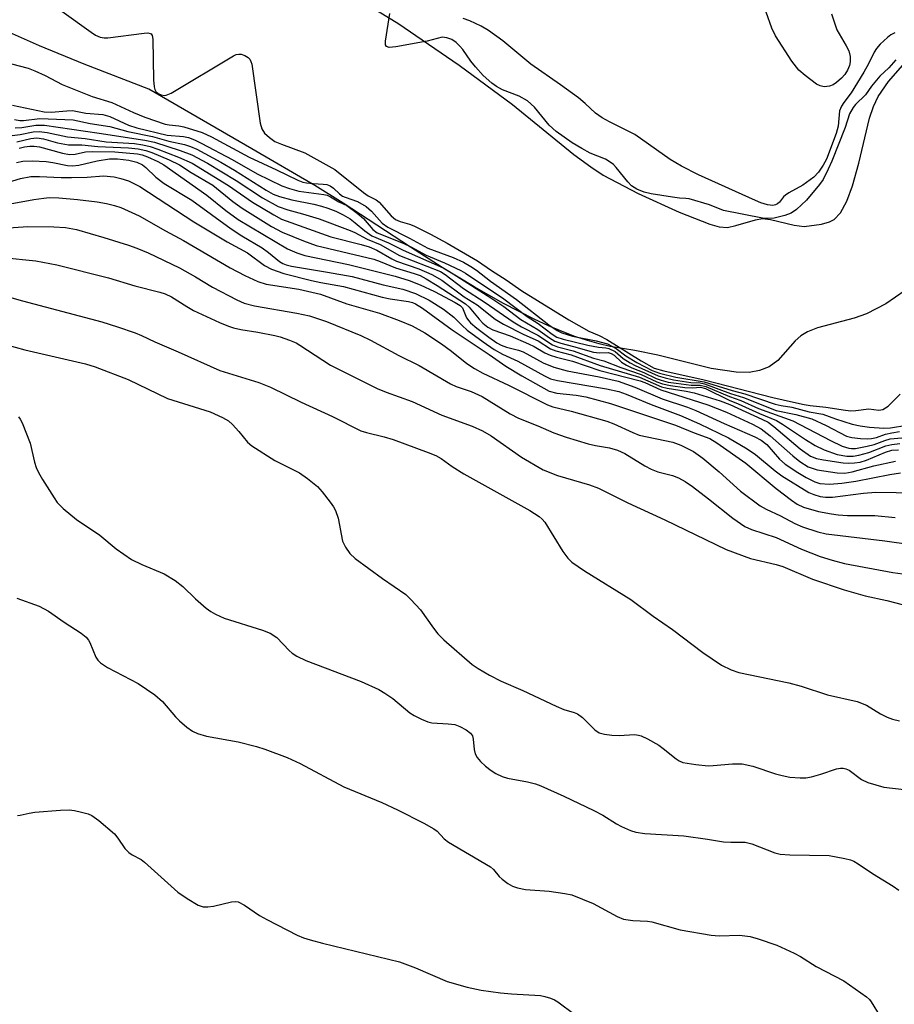
# Model space of a CAD drawing. Units: inches. Extents: x 1219772 to 1225772, y 585454 to 589454.
# Drawn here: x 1221603 to 1221781, y 586837 to 587038 of the extents above; entities that cross this region are included whole.
import ezdxf

# ---------------------------------------------------------------- set-up
doc = ezdxf.new("R2010")
doc.units = ezdxf.units.IN
doc.header["$MEASUREMENT"] = 0
for name, color, linetype in [('HYDRO-Stream Poly Centerlines', 142, 'Continuous'), ('HYDRO-Water Body', 4, 'Continuous'), ('Undefined', 1, 'Continuous')]:
    doc.layers.add(name, color=color, linetype=linetype)

msp = doc.modelspace()

# ---------------------------------------------------------------- linework, layer by layer
at = {"layer": 'HYDRO-Stream Poly Centerlines'}
for points in [[(1221666.95, 587045.54), (1221679.96, 587037.59), (1221692.45, 587028.98), (1221703.38, 587020.94), (1221715.93, 587010.74), (1221719.37, 587008.18), (1221721.92, 587006.51), (1221729.02, 587002.74), (1221737.45, 586998.95), (1221743.68, 586996.45), (1221745.6, 586995.95), (1221747.28, 586995.82), (1221749.02, 586996.17), (1221753.02, 586997.37), (1221754.43, 586997.61), (1221756.07, 586997.46), (1221760.93, 586996.25), (1221762.94, 586996), (1221766.54, 586996.46), (1221768.14, 586996.94), (1221769.1, 586997.41), (1221770.39, 586998.79), (1221771.66, 587001.16), (1221772.84, 587004.33), (1221774.14, 587008.92), (1221776.34, 587018.12), (1221777.14, 587020.55), (1221778.08, 587022.55), (1221780.21, 587025.64), (1221783.12, 587028.97)], [(1221783.58, 586982.94), (1221779.67, 586980.22), (1221775.71, 586978.12), (1221773.18, 586977.27), (1221765.7, 586975.28), (1221763.65, 586974.49), (1221762.27, 586973.68), (1221761.14, 586972.62), (1221757.58, 586968.62), (1221755.84, 586967.34), (1221753.87, 586966.55), (1221751.7, 586966.18), (1221749.05, 586966.2), (1221743.98, 586966.99), (1221733.08, 586969.67), (1221728.34, 586970.67), (1221723.33, 586971.5), (1221721.1, 586971.99), (1221718.7, 586972.66), (1221716.14, 586973.51), (1221713.52, 586974.51), (1221710.74, 586975.68), (1221707.8, 586977.03), (1221701.5, 586980.27), (1221695.55, 586983.65), (1221688.98, 586987.64), (1221682.55, 586991.74), (1221668.74, 587000.74), (1221662.95, 587004.36), (1221650.14, 587011.85), (1221629.06, 587024.05), (1221615.88, 587029.16), (1221606.71, 587032.9), (1221599.37, 587036.2)]]:
    msp.add_lwpolyline(points, dxfattribs=at)
at = {"layer": 'HYDRO-Water Body'}
for points in [[(1221666.95, 587045.54, 0), (1221679.96, 587037.59, 0), (1221692.45, 587028.98, 0), (1221703.38, 587020.94, 0), (1221715.93, 587010.74, 0), (1221719.37, 587008.18, 0), (1221721.92, 587006.51, 0), (1221729.02, 587002.74, 0), (1221737.45, 586998.95, 0), (1221743.68, 586996.45, 0), (1221745.6, 586995.95, 0), (1221747.28, 586995.82, 0), (1221749.02, 586996.17, 0), (1221753.02, 586997.37, 0), (1221754.43, 586997.61, 0), (1221756.07, 586997.46, 0), (1221760.93, 586996.25, 0), (1221762.94, 586996, 0), (1221766.54, 586996.46, 0), (1221768.14, 586996.94, 0), (1221769.1, 586997.41, 0), (1221770.39, 586998.79, 0), (1221771.66, 587001.16, 0), (1221772.84, 587004.33, 0), (1221774.14, 587008.92, 0), (1221776.34, 587018.12, 0), (1221777.14, 587020.55, 0), (1221778.08, 587022.55, 0), (1221780.21, 587025.64, 0), (1221783.12, 587028.97, 0)], [(1221783.58, 586982.94, 0), (1221779.67, 586980.22, 0), (1221775.71, 586978.12, 0), (1221773.18, 586977.27, 0), (1221765.7, 586975.28, 0), (1221763.65, 586974.49, 0), (1221762.27, 586973.68, 0), (1221761.14, 586972.62, 0), (1221757.58, 586968.62, 0), (1221755.84, 586967.34, 0), (1221753.87, 586966.55, 0), (1221751.7, 586966.18, 0), (1221749.05, 586966.2, 0), (1221743.98, 586966.99, 0), (1221733.08, 586969.67, 0), (1221728.34, 586970.67, 0), (1221723.33, 586971.5, 0), (1221721.1, 586971.99, 0), (1221718.7, 586972.66, 0), (1221716.14, 586973.51, 0), (1221713.52, 586974.51, 0), (1221710.74, 586975.68, 0), (1221707.8, 586977.03, 0), (1221701.5, 586980.27, 0), (1221695.55, 586983.65, 0), (1221688.98, 586987.64, 0), (1221682.55, 586991.74, 0), (1221668.74, 587000.74, 0), (1221662.95, 587004.36, 0), (1221650.14, 587011.85, 0), (1221629.06, 587024.05, 0), (1221615.88, 587029.16, 0), (1221606.71, 587032.9, 0), (1221599.37, 587036.2, 0)]]:
    msp.add_polyline3d(points, dxfattribs=at)
at = {"layer": 'Undefined'}
for points, elevation in [([(1221611.32, 587040.01), (1221617.26, 587035.69), (1221618.2, 587035.1), (1221619.15, 587034.68), (1221619.91, 587034.55), (1221620.72, 587034.57), (1221628.08, 587035.54), (1221628.89, 587035.57), (1221629.33, 587035.48), (1221629.51, 587035.38), (1221629.72, 587035.03), (1221629.86, 587034.28), (1221630.03, 587026), (1221630.14, 587024.56), (1221630.27, 587024.03), (1221630.51, 587023.61), (1221631, 587023.18), (1221631.6, 587022.89), (1221632.18, 587022.78), (1221632.61, 587022.82), (1221633.65, 587023.26), (1221646.39, 587030.9), (1221646.91, 587031.13), (1221647.44, 587031.24), (1221647.93, 587031.2), (1221648.67, 587030.95), (1221649.33, 587030.56), (1221649.69, 587030.21), (1221649.93, 587029.73), (1221650.09, 587029.19), (1221651.84, 587017.09), (1221652.13, 587015.97), (1221652.72, 587015.09), (1221653.71, 587014.16), (1221654.84, 587013.38), (1221656.14, 587012.81), (1221660.92, 587011.05), (1221667.07, 587007.62), (1221672.93, 587002.95), (1221673.91, 587002.29), (1221675.51, 587001.43), (1221676.16, 587000.97), (1221678.58, 586998.17), (1221679.48, 586997.44), (1221680.41, 586997.04), (1221682.31, 586996.5), (1221683.23, 586996.16), (1221686.61, 586994.46), (1221690.05, 586992.6), (1221696.2, 586988.99), (1221699.09, 586987.02), (1221702.08, 586985.11), (1221705.25, 586982.85), (1221714.89, 586976.94), (1221718.97, 586974.58), (1221721.11, 586973.69), (1221722.66, 586972.92), (1221729.63, 586968.56), (1221732.3, 586967.07), (1221734.27, 586966.46), (1221742.52, 586964.62), (1221756.56, 586961.03), (1221760.82, 586960.12), (1221762.95, 586959.58), (1221764.16, 586959.38), (1221767.4, 586959.09), (1221771.42, 586958.46), (1221772.53, 586958.35), (1221773.53, 586958.38), (1221776.18, 586958.73), (1221778.21, 586958.45), (1221779.07, 586958.61), (1221780.13, 586959.26), (1221782.58, 586961.72)], 348), ([(1221781.7, 587030.06), (1221780.24, 587028.42), (1221778.41, 587026.71), (1221776.74, 587024.67), (1221775.48, 587022.88), (1221773.44, 587020.92), (1221772.95, 587020.34), (1221772.26, 587019.02), (1221771.35, 587016.21), (1221768.61, 587009.33), (1221767.89, 587007.7), (1221766.83, 587005.61), (1221766.12, 587004.59), (1221763.46, 587001.39), (1221761.37, 586999.45), (1221760.29, 586998.72), (1221759.01, 586998.24), (1221756.84, 586997.73), (1221755.73, 586997.62), (1221754.48, 586997.72), (1221746.48, 586999.3), (1221743.62, 587000.4), (1221739.48, 587001.62), (1221738.8, 587001.74), (1221737.51, 587001.79), (1221736.07, 587001.96), (1221731.71, 587002.7), (1221730.3, 587003.03), (1221728.78, 587003.63), (1221727.67, 587004.34), (1221726.96, 587005.1), (1221724.58, 587008.08), (1221724.01, 587008.66), (1221723.34, 587009.18), (1221722.37, 587009.75), (1221719.27, 587011.01), (1221717.52, 587011.93), (1221715.58, 587013.11), (1221712.29, 587015.44), (1221710.84, 587016.73), (1221707.85, 587020.42), (1221706.47, 587021.67), (1221704.75, 587022.63), (1221701.35, 587023.94), (1221700.12, 587024.64), (1221699.17, 587025.3), (1221697.39, 587026.87), (1221695.78, 587028.62), (1221694.85, 587029.77), (1221693.19, 587032.21), (1221692.64, 587032.89), (1221691.86, 587033.61), (1221690.98, 587034.2), (1221689.96, 587034.59), (1221689, 587034.67), (1221685.93, 587033.89), (1221679.53, 587032.75), (1221678.17, 587032.6), (1221677.6, 587032.76), (1221677.45, 587033.11), (1221677.44, 587033.87), (1221678.3, 587039.53)], 348), ([(1221781.47, 587035.61), (1221780.69, 587035.19), (1221779.99, 587034.66), (1221778.5, 587033.24), (1221777.74, 587032.36), (1221777.28, 587031.61), (1221776.12, 587029.27), (1221775.13, 587027.56), (1221772.55, 587023.34), (1221771.04, 587021.33), (1221770.58, 587020.6), (1221770.21, 587019.62), (1221769.93, 587016.52), (1221769.5, 587015.04), (1221767.54, 587009.77), (1221766.87, 587008.56), (1221765.89, 587007.13), (1221764.95, 587006.07), (1221762.69, 587004.43), (1221759.83, 587002.88), (1221759.12, 587002.41), (1221758.76, 587002.08), (1221757.93, 587000.99), (1221757.53, 587000.62), (1221757.09, 587000.42), (1221756.57, 587000.32), (1221755.5, 587000.43), (1221754.12, 587000.85), (1221753.05, 587001.28), (1221741.41, 587006.59), (1221737.9, 587008.32), (1221735.58, 587009.71), (1221728.39, 587014.79), (1221723.22, 587017.36), (1221721.72, 587018.19), (1221720.35, 587019.19), (1221718.2, 587021.17), (1221716.89, 587022.27), (1221713.17, 587024.97), (1221707.09, 587029.17), (1221701.38, 587033.93), (1221698.5, 587036.03), (1221697, 587036.92), (1221694.68, 587038.07), (1221693.27, 587038.53)], 350), ([(1221768.54, 587039.45), (1221769.66, 587036.2), (1221771.55, 587032.95), (1221772.06, 587031.91), (1221772.36, 587030.78), (1221772.38, 587029.69), (1221772.25, 587028.89), (1221771.85, 587027.96), (1221771.29, 587027.1), (1221770.57, 587026.3), (1221769.54, 587025.4), (1221768.9, 587024.98), (1221768.15, 587024.71), (1221767.02, 587024.57), (1221766.22, 587024.72), (1221765.49, 587025.11), (1221763.17, 587026.84), (1221761.86, 587027.97), (1221760.48, 587029.8), (1221757.12, 587034.94), (1221756.37, 587036.51), (1221755.18, 587039.81)], 352), ([(1221599.45, 587029.68), (1221604.42, 587028.38), (1221605.78, 587027.85), (1221607.91, 587026.88), (1221611.34, 587025.04), (1221617.52, 587022.54), (1221621.51, 587021.35), (1221625.9, 587019.3), (1221628.26, 587018.33), (1221632.42, 587016.93), (1221633.23, 587016.75), (1221635.19, 587016.56), (1221636.25, 587016.37), (1221639.99, 587015.21), (1221641.86, 587014.33), (1221649.56, 587010.16), (1221655.17, 587007.57), (1221659.54, 587005.44), (1221660.53, 587005.09), (1221661.3, 587004.92), (1221662.67, 587004.76), (1221664.67, 587004.68), (1221665.42, 587004.55), (1221666.12, 587004.3), (1221666.79, 587003.83), (1221668.02, 587002.68), (1221668.67, 587002.18), (1221669.15, 587001.96), (1221671.71, 587001.13), (1221673.48, 587000.08), (1221674.59, 586999.16), (1221676.75, 586996.68), (1221677.89, 586995.85), (1221682.35, 586993.61), (1221686.06, 586991.54), (1221691.24, 586989.65), (1221693.38, 586988.69), (1221694.84, 586987.84), (1221696, 586987.04), (1221698.85, 586984.79), (1221704.18, 586981.07), (1221710.79, 586975.92), (1221712.49, 586974.75), (1221713.43, 586974.26), (1221715.62, 586973.56), (1221720.46, 586972.64), (1221722.75, 586972.02), (1221724.53, 586971.06), (1221726.56, 586969.54), (1221728.75, 586968.22), (1221731.93, 586966.59), (1221733.41, 586966.02), (1221736.72, 586965.23), (1221742.51, 586964.25), (1221748.23, 586962.48), (1221750.83, 586961.78), (1221757.06, 586959.65), (1221758.27, 586959.39), (1221760.42, 586959.1), (1221763.99, 586958.08), (1221766.78, 586957.61), (1221769.37, 586956.67), (1221772.76, 586955.57), (1221774.39, 586955.23), (1221776.31, 586955), (1221779.27, 586954.75), (1221780.61, 586954.82), (1221783.92, 586955.41)], 350), ([(1221601.18, 587020.78), (1221607.69, 587019.42), (1221609.14, 587019.37), (1221612.33, 587019.67), (1221613.48, 587019.69), (1221616.17, 587019.18), (1221619.69, 587018.86), (1221621.12, 587018.46), (1221624.93, 587016.73), (1221626.61, 587016.16), (1221632.83, 587014.7), (1221636.16, 587014.42), (1221637.2, 587014.17), (1221638.41, 587013.7), (1221639.92, 587012.97), (1221646.07, 587009.72), (1221651.19, 587006.77), (1221656.25, 587004.32), (1221657.84, 587003.74), (1221659.72, 587003.24), (1221664.81, 587002.53), (1221665.5, 587002.37), (1221666.16, 587002.08), (1221667.9, 587001.07), (1221669.49, 587000.26), (1221671.62, 586998.75), (1221672.93, 586997.6), (1221674.82, 586995.39), (1221675.71, 586994.73), (1221681.02, 586992.6), (1221682.6, 586991.84), (1221685.74, 586990.13), (1221689.49, 586988.55), (1221692.79, 586987.01), (1221693.75, 586986.48), (1221701.63, 586981.24), (1221706.39, 586977.63), (1221708.63, 586976.19), (1221711.45, 586974), (1221712.45, 586973.38), (1221713.7, 586972.95), (1221718.77, 586971.77), (1221720.97, 586971.32), (1221722.42, 586971.2), (1221723.07, 586971.05), (1221724.33, 586970.42), (1221725.98, 586969), (1221727.4, 586968.11), (1221728.43, 586967.57), (1221733.14, 586965.44), (1221734.55, 586965.03), (1221736.3, 586964.65), (1221739.78, 586964.14), (1221741.7, 586964.02), (1221742.6, 586963.83), (1221747.94, 586961.87), (1221750.59, 586961.04), (1221757.25, 586958.39), (1221761.24, 586957.56), (1221764.5, 586956.66), (1221767.46, 586955.35), (1221771.65, 586953.17), (1221772.74, 586952.88), (1221774.46, 586952.67), (1221775.89, 586952.59), (1221776.71, 586952.64), (1221777.74, 586952.86), (1221779.57, 586953.53), (1221780.87, 586953.85), (1221782.46, 586954.07)], 352), ([(1221601.6, 587017.84), (1221602.69, 587017.67), (1221603.49, 587017.68), (1221606.82, 587018.04), (1221613.61, 587017.79), (1221617.09, 587017.07), (1221621.07, 587016.44), (1221624.78, 587015.43), (1221629.8, 587014.39), (1221633.18, 587013.47), (1221636.37, 587012.79), (1221637.61, 587012.35), (1221638.86, 587011.78), (1221643.8, 587009.18), (1221646.58, 587007.54), (1221653.07, 587003.44), (1221654.48, 587002.63), (1221655.74, 587002.14), (1221658.31, 587001.43), (1221662.78, 587000.56), (1221664.34, 587000.18), (1221665.66, 586999.76), (1221667.27, 586999.11), (1221668.79, 586998.39), (1221670.17, 586997.58), (1221671.23, 586996.78), (1221673.18, 586995.09), (1221674.64, 586994.1), (1221678.06, 586992.67), (1221681.02, 586991.18), (1221689.19, 586987.54), (1221691.22, 586986.33), (1221698.97, 586981.4), (1221701.58, 586979.62), (1221705.07, 586977), (1221708.57, 586974.95), (1221710.92, 586973.23), (1221712, 586972.57), (1221713.25, 586972.13), (1221715.86, 586971.48), (1221719.95, 586970.3), (1221721.15, 586970.14), (1221722.94, 586970.23), (1221723.55, 586970.06), (1221724.14, 586969.7), (1221725.67, 586968.25), (1221726.68, 586967.62), (1221727.76, 586967.1), (1221730.22, 586966.12), (1221732.73, 586964.94), (1221733.75, 586964.57), (1221735.18, 586964.21), (1221736.78, 586963.94), (1221739.87, 586963.57), (1221741.74, 586963.59), (1221742.85, 586963.31), (1221747.73, 586961.22), (1221750.01, 586960.41), (1221753.64, 586958.82), (1221760.67, 586956.29), (1221768.36, 586952.27), (1221770.75, 586951.12), (1221772.07, 586950.66), (1221772.62, 586950.6), (1221773.48, 586950.64), (1221775.82, 586951.09), (1221777.26, 586951.46), (1221779.47, 586952.28), (1221780.57, 586952.56), (1221782.91, 586952.83)], 354), ([(1221601.78, 587016.17), (1221603.12, 587016.25), (1221606.01, 587016.72), (1221607.77, 587016.68), (1221618.95, 587015.09), (1221628.27, 587013.66), (1221630.19, 587013.22), (1221635.47, 587011.55), (1221637.85, 587010.63), (1221641.04, 587008.94), (1221646.94, 587005.39), (1221652.28, 587001.86), (1221655.49, 587000.08), (1221657.44, 586999.38), (1221660.46, 586998.6), (1221663.87, 586997.54), (1221670.2, 586995.19), (1221671.19, 586994.74), (1221673.69, 586993.42), (1221676.34, 586992.32), (1221680.28, 586990.08), (1221688.63, 586986.79), (1221689.63, 586986.19), (1221693.38, 586983.33), (1221697.81, 586980.49), (1221703.48, 586976.51), (1221705.21, 586975.51), (1221708.52, 586973.78), (1221711.56, 586971.79), (1221712.57, 586971.41), (1221715.75, 586970.55), (1221719.9, 586969.11), (1221722.01, 586968.55), (1221725.51, 586967.19), (1221729.63, 586965.72), (1221732.85, 586964.23), (1221734.05, 586963.81), (1221735.64, 586963.47), (1221738.61, 586963.09), (1221740.15, 586962.99), (1221741.77, 586963.13), (1221742.81, 586962.86), (1221747.66, 586960.5), (1221749.48, 586959.77), (1221753.84, 586957.79), (1221757.32, 586956.36), (1221758.55, 586955.62), (1221763.21, 586952.46), (1221765.19, 586951.25), (1221767.08, 586950.32), (1221769.71, 586949.37), (1221771.67, 586949.02), (1221773, 586949.05), (1221774.16, 586949.27), (1221776.18, 586949.81), (1221779.65, 586951.13), (1221780.89, 586951.45), (1221782.53, 586951.61)], 356), ([(1221601.11, 587014.61), (1221602.75, 587014.81), (1221605.4, 587015.35), (1221606.63, 587015.44), (1221608.29, 587015.22), (1221612.44, 587014.36), (1221616.04, 587013.99), (1221620.34, 587013.31), (1221626.17, 587012.93), (1221627.85, 587012.72), (1221629.33, 587012.38), (1221630.91, 587011.83), (1221635.15, 587010.2), (1221637.9, 587008.93), (1221645.36, 587004.41), (1221650.27, 587000.97), (1221654.59, 586998.36), (1221656.14, 586997.5), (1221666.28, 586993.89), (1221672.42, 586992.35), (1221674.08, 586991.83), (1221675.67, 586991.13), (1221678.74, 586989.36), (1221679.7, 586988.88), (1221684.2, 586987.33), (1221686.91, 586986.19), (1221688.93, 586985.02), (1221693.52, 586981.63), (1221696.14, 586979.98), (1221699.81, 586977.03), (1221701.56, 586976.04), (1221705.69, 586973.93), (1221708.65, 586972.63), (1221711.12, 586971), (1221712.23, 586970.6), (1221715.36, 586969.75), (1221721.27, 586967.58), (1221729.31, 586965.17), (1221733.79, 586963.21), (1221734.98, 586962.94), (1221738.88, 586962.35), (1221740.47, 586962), (1221745.81, 586960.35), (1221747.8, 586959.63), (1221754.33, 586956.63), (1221755.62, 586955.97), (1221756.77, 586955.11), (1221762.18, 586950.54), (1221764.29, 586949.08), (1221765.5, 586948.56), (1221766.9, 586948.28), (1221770.91, 586947.7), (1221772.07, 586947.62), (1221773.25, 586947.68), (1221774.39, 586947.85), (1221775.68, 586948.22), (1221779.58, 586949.85), (1221780.88, 586950.25), (1221782.22, 586950.37)], 358), ([(1221602.07, 587013.28), (1221604.94, 587013.96), (1221606.17, 587014.11), (1221607.57, 587013.93), (1221610.42, 587013.12), (1221612.63, 587012.69), (1221615.35, 587012.66), (1221618.64, 587012.37), (1221624.88, 587012.05), (1221626.87, 587011.86), (1221628.42, 587011.55), (1221629.7, 587011.09), (1221633.22, 587009.63), (1221635.31, 587008.58), (1221637.73, 587007.04), (1221642.13, 587004.46), (1221646.24, 587001.09), (1221648.11, 586999.74), (1221654.16, 586996.03), (1221656.33, 586994.87), (1221660.68, 586993.08), (1221663.24, 586992.14), (1221675.05, 586989.33), (1221676.33, 586988.86), (1221679.44, 586987.54), (1221683.28, 586986.39), (1221684.5, 586985.95), (1221685.73, 586985.31), (1221687.98, 586983.97), (1221693.79, 586980.17), (1221694.52, 586979.51), (1221696.56, 586977.05), (1221697.34, 586976.22), (1221698.35, 586975.42), (1221699.35, 586974.85), (1221702.92, 586973.62), (1221706.64, 586972.01), (1221707.8, 586971.44), (1221710.01, 586970.15), (1221711.04, 586969.69), (1221712.39, 586969.28), (1221715.66, 586968.47), (1221721.2, 586966.58), (1221729.47, 586964.43), (1221730.39, 586964.09), (1221733.67, 586962.58), (1221743.26, 586959.52), (1221747.07, 586958.02), (1221752.42, 586955.59), (1221754.17, 586954.61), (1221756.03, 586953.2), (1221760.62, 586949.13), (1221762.09, 586947.96), (1221763.8, 586946.9), (1221764.79, 586946.5), (1221765.64, 586946.29), (1221769.7, 586945.63), (1221771.27, 586945.56), (1221772.79, 586945.85), (1221777.23, 586947.1), (1221781.62, 586948.04)], 360), ([(1221602.58, 587012), (1221603.66, 587012.26), (1221604.78, 587012.41), (1221605.63, 587012.41), (1221606.76, 587012.28), (1221611.45, 587011.01), (1221612.84, 587010.74), (1221613.99, 587010.78), (1221616.12, 587011.24), (1221617.53, 587011.31), (1221622.09, 587011.24), (1221626.74, 587010.87), (1221627.67, 587010.67), (1221628.77, 587010.25), (1221630.93, 587009.27), (1221632.12, 587008.61), (1221640.91, 587002.38), (1221644.8, 586999.27), (1221647.31, 586997.41), (1221657.37, 586991.4), (1221659.29, 586990.6), (1221660.95, 586990.08), (1221669.86, 586988.2), (1221679.39, 586985.87), (1221682.25, 586984.95), (1221684.48, 586984.06), (1221687.41, 586982.68), (1221691.66, 586980.44), (1221692.65, 586979.84), (1221693.14, 586979.35), (1221693.98, 586977.36), (1221694.42, 586976.7), (1221694.79, 586976.3), (1221696.06, 586975.23), (1221698.54, 586973.37), (1221700.14, 586972.24), (1221701.04, 586971.72), (1221702.17, 586971.3), (1221704.6, 586970.74), (1221705.57, 586970.41), (1221709.65, 586968.12), (1221711.83, 586967.26), (1221714.51, 586966.52), (1221721.09, 586965.25), (1221724.96, 586964.38), (1221728.36, 586963.17), (1221733.96, 586960.76), (1221739.13, 586959.05), (1221740.8, 586958.4), (1221746.65, 586955.71), (1221752.9, 586952.98), (1221754.21, 586952.32), (1221755.34, 586951.41), (1221757.94, 586948.46), (1221759.1, 586947.43), (1221761.67, 586945.71), (1221763.39, 586944.69), (1221765.14, 586943.8), (1221766.19, 586943.48), (1221768.14, 586943.36), (1221770.68, 586943.51), (1221773.52, 586943.96), (1221780.48, 586945.31), (1221782.64, 586945.62)], 362), ([(1221602.06, 587009.09), (1221603.31, 587009.38), (1221605.32, 587009.44), (1221608.08, 587009.27), (1221609.46, 587009.07), (1221612.45, 587008.46), (1221613.47, 587008.38), (1221614.73, 587008.51), (1221618.49, 587009.4), (1221621, 587009.85), (1221622.66, 587009.85), (1221625.01, 587009.54), (1221626.63, 587009.17), (1221627.78, 587008.6), (1221628.44, 587008.06), (1221630.53, 587006.05), (1221632.18, 587004.79), (1221637.86, 587001.37), (1221645.89, 586995.49), (1221648.04, 586994.11), (1221652.19, 586991.64), (1221653.51, 586990.69), (1221655.77, 586988.85), (1221656.43, 586988.44), (1221657.16, 586988.14), (1221658.23, 586987.88), (1221665.59, 586986.69), (1221670.58, 586985.75), (1221676.96, 586984.07), (1221680.97, 586983.2), (1221683.56, 586982.31), (1221686.34, 586980.93), (1221689.3, 586979.11), (1221691.39, 586977.49), (1221693.07, 586975.75), (1221694.1, 586974.8), (1221697.39, 586972.4), (1221699.61, 586970.88), (1221701.3, 586969.91), (1221704.46, 586968.49), (1221709.89, 586965.44), (1221711.17, 586964.89), (1221712.54, 586964.5), (1221722.57, 586962.84), (1221725.08, 586962.27), (1221726.63, 586961.71), (1221731.73, 586959.61), (1221737.7, 586957.36), (1221741.56, 586955.69), (1221747.51, 586952.78), (1221751.33, 586950.56), (1221753.02, 586949.42), (1221757.02, 586946.08), (1221758.4, 586945.03), (1221763.91, 586941.64), (1221764.94, 586941.18), (1221766.26, 586940.82), (1221767.34, 586940.64), (1221768.77, 586940.64), (1221775.06, 586941.5), (1221777.62, 586941.67), (1221785.94, 586941.55)], 364), ([(1221597.89, 587004.31), (1221602.87, 587005.79), (1221604.94, 587006.19), (1221606.71, 587006.22), (1221611.17, 587006), (1221613.24, 587005.99), (1221616.49, 587006.07), (1221619.83, 587006.33), (1221622, 587006.12), (1221623.34, 587005.8), (1221624.91, 587005.3), (1221627.26, 587004.16), (1221638.25, 586996.98), (1221645.07, 586992.85), (1221649.2, 586990.64), (1221652.73, 586988.05), (1221654.14, 586987.3), (1221656.65, 586986.41), (1221662.31, 586984.97), (1221664.21, 586984.56), (1221668.84, 586983.75), (1221676.77, 586981.52), (1221678.36, 586981.19), (1221682.13, 586980.65), (1221682.94, 586980.44), (1221683.55, 586980.19), (1221684.95, 586979.31), (1221691.06, 586974.89), (1221698.62, 586969.84), (1221702.01, 586967.42), (1221705.26, 586965.46), (1221710.85, 586962.36), (1221712.42, 586961.93), (1221716.38, 586961.5), (1221718.35, 586961.19), (1221723.39, 586959.83), (1221736.69, 586955.38), (1221740.48, 586953.79), (1221743.69, 586952.63), (1221745.13, 586951.77), (1221751.05, 586947.63), (1221757.25, 586942.46), (1221760.36, 586940.05), (1221761.53, 586939.21), (1221762.8, 586938.6), (1221765.9, 586937.76), (1221768.52, 586937.26), (1221769.92, 586937.08), (1221771.85, 586936.95), (1221777.41, 586936.89), (1221781.53, 586936.54)], 366), ([(1221596.89, 586999.93), (1221605.59, 587001.52), (1221607.6, 587001.82), (1221608.71, 587001.9), (1221610.65, 587001.89), (1221614.49, 587001.55), (1221618.5, 587001.07), (1221620.45, 587000.73), (1221622.07, 587000.32), (1221623.37, 586999.87), (1221627.1, 586998.17), (1221632.46, 586995.1), (1221636.14, 586993.11), (1221645.71, 586987.55), (1221648.68, 586985.99), (1221651.34, 586984.75), (1221653.04, 586984.23), (1221659.7, 586983.18), (1221664.16, 586982.18), (1221669.49, 586980.18), (1221676.18, 586978.26), (1221680.21, 586976.77), (1221682.84, 586975.66), (1221685.45, 586974.26), (1221688.85, 586972.01), (1221690.92, 586970.52), (1221694.04, 586968), (1221695.58, 586966.96), (1221697.29, 586966.05), (1221702.56, 586963.56), (1221710.54, 586959.51), (1221711.59, 586959.15), (1221715.33, 586958.27), (1221722.66, 586956.22), (1221724.1, 586955.68), (1221727.93, 586953.87), (1221729.28, 586953.36), (1221736.12, 586951.9), (1221737.8, 586951.33), (1221740.34, 586949.99), (1221742.29, 586948.62), (1221745.6, 586945.86), (1221749.95, 586941.87), (1221753.97, 586938.89), (1221755.17, 586938.19), (1221758.11, 586936.88), (1221761.05, 586935.27), (1221762.62, 586934.61), (1221765.75, 586933.56), (1221767.47, 586933.15), (1221779.42, 586931.75), (1221790.07, 586930.27)], 368), ([(1221597.45, 586995.51), (1221604.33, 586996.03), (1221609.68, 586995.92), (1221612.03, 586995.78), (1221614.3, 586995.36), (1221619.89, 586993.76), (1221624.94, 586992.17), (1221626.59, 586991.59), (1221628.9, 586990.62), (1221635.34, 586987.53), (1221638.61, 586985.74), (1221642.08, 586983.59), (1221647.03, 586981), (1221648.56, 586980.3), (1221650.63, 586979.75), (1221659.28, 586978.25), (1221661.87, 586977.71), (1221665.35, 586976.58), (1221672.35, 586973.74), (1221674.36, 586972.77), (1221680.12, 586969.62), (1221684.31, 586967.61), (1221690.68, 586963.82), (1221691.89, 586963.29), (1221694.9, 586962.25), (1221697.19, 586961.22), (1221702.89, 586957.72), (1221704.63, 586956.82), (1221708.57, 586955.28), (1221711.83, 586953.81), (1221714.32, 586952.94), (1221718.82, 586951.55), (1221720.34, 586951.22), (1221723.2, 586950.75), (1221724.85, 586950.3), (1221726.35, 586949.58), (1221730.39, 586947.08), (1221731.69, 586946.38), (1221733.04, 586945.86), (1221736.04, 586945.12), (1221737.28, 586944.63), (1221738.65, 586943.85), (1221740.12, 586942.83), (1221743.42, 586940.34), (1221748.36, 586936.39), (1221750.87, 586934.66), (1221752.22, 586934.07), (1221757.26, 586932.43), (1221762.44, 586930.07), (1221766.25, 586928.57), (1221768.71, 586927.8), (1221771.2, 586927.13), (1221781.08, 586925.26), (1221784.17, 586924.87)], 370), ([(1221599.22, 586989.68), (1221606, 586988.98), (1221610.27, 586988.13), (1221620.82, 586985.47), (1221626.22, 586983.89), (1221631.28, 586982.59), (1221632.38, 586982.24), (1221633.69, 586981.64), (1221636.81, 586979.61), (1221638.2, 586978.82), (1221643.48, 586976.4), (1221645.31, 586975.64), (1221646.37, 586975.29), (1221647.83, 586974.94), (1221651.33, 586974.39), (1221654.78, 586973.72), (1221655.9, 586973.41), (1221657.81, 586972.74), (1221659.14, 586972.19), (1221659.91, 586971.77), (1221666.18, 586967.66), (1221675.74, 586962.88), (1221677.59, 586962.1), (1221682.89, 586960.25), (1221688.91, 586957.45), (1221695.14, 586955.17), (1221697.22, 586954.25), (1221698.99, 586953.2), (1221705.22, 586948.83), (1221709.61, 586946.26), (1221712.54, 586945.11), (1221719.09, 586943.18), (1221720.96, 586942.5), (1221726.95, 586939.48), (1221734.53, 586936.02), (1221747.03, 586930), (1221751.98, 586928.13), (1221757.23, 586926.9), (1221758.61, 586926.49), (1221764.69, 586923.93), (1221771.15, 586921.73), (1221775.46, 586920.49), (1221779.84, 586919.53), (1221783.25, 586918.66)], 372), ([(1221599.16, 586981.97), (1221603.26, 586980.78), (1221619.43, 586976.53), (1221622.67, 586975.52), (1221626.25, 586974.27), (1221627.58, 586973.72), (1221630.28, 586972.43), (1221635.09, 586970.38), (1221643.59, 586966.59), (1221651.55, 586964.08), (1221653.93, 586963.16), (1221660.21, 586960.06), (1221666.6, 586957.18), (1221672.41, 586954.25), (1221673.54, 586953.87), (1221677.15, 586952.99), (1221679.02, 586952.44), (1221686.13, 586949.83), (1221687.74, 586949.16), (1221688.77, 586948.58), (1221691.03, 586946.95), (1221693.45, 586945.44), (1221706.91, 586937.95), (1221708.8, 586936.72), (1221709.43, 586936.2), (1221709.99, 586935.56), (1221713.64, 586929.55), (1221714.68, 586928.17), (1221715.5, 586927.38), (1221718.09, 586925.59), (1221727.55, 586919.74), (1221732.11, 586916.32), (1221736.08, 586913.65), (1221742.23, 586908.92), (1221746.08, 586906.3), (1221748.08, 586905.35), (1221749.65, 586904.81), (1221759.81, 586902.72), (1221762.37, 586902.05), (1221767.76, 586900.29), (1221773.82, 586898.87), (1221775.68, 586898.13), (1221778.58, 586896.36), (1221779.92, 586895.71), (1221781.03, 586895.27), (1221782.47, 586894.94)], 374), ([(1221599.8, 586971.91), (1221603.74, 586970.81), (1221616.11, 586967.9), (1221618.1, 586967.33), (1221624.81, 586964.71), (1221632.85, 586960.84), (1221641.57, 586958.1), (1221644.13, 586956.95), (1221645.33, 586956.24), (1221646.16, 586955.52), (1221647.47, 586954.1), (1221649.22, 586951.9), (1221650.08, 586951.16), (1221654.8, 586948.19), (1221659.88, 586945.66), (1221661.51, 586944.49), (1221663.51, 586942.82), (1221664.5, 586941.74), (1221666.14, 586939.66), (1221666.82, 586938.71), (1221667.24, 586937.96), (1221667.76, 586936.37), (1221668.67, 586931.67), (1221669.22, 586930.43), (1221670.14, 586929.12), (1221671.25, 586928.14), (1221676.79, 586924.05), (1221681.61, 586920.77), (1221682.63, 586919.77), (1221684.54, 586917.63), (1221687.2, 586913.86), (1221688.14, 586912.74), (1221689.33, 586911.48), (1221695.13, 586906.47), (1221696.36, 586905.65), (1221698.67, 586904.31), (1221701.05, 586903.08), (1221705.47, 586901.16), (1221712.31, 586897.94), (1221713.88, 586897.29), (1221715.97, 586896.65), (1221716.67, 586896.36), (1221717.65, 586895.65), (1221720.19, 586893.1), (1221721.07, 586892.49), (1221722.18, 586892.19), (1221723.66, 586892.02), (1221725.14, 586891.98), (1221728.28, 586892.16), (1221729.1, 586892.05), (1221729.64, 586891.88), (1221730.95, 586891.25), (1221733.24, 586889.96), (1221734.19, 586889.29), (1221736.81, 586887.15), (1221737.46, 586886.75), (1221738.18, 586886.46), (1221740.82, 586886), (1221743.34, 586885.77), (1221744.38, 586885.79), (1221748.29, 586886.17), (1221750.31, 586886.17), (1221752.49, 586885.68), (1221757.14, 586884.14), (1221758.48, 586883.77), (1221760.06, 586883.46), (1221762.13, 586883.29), (1221763.31, 586883.31), (1221764.44, 586883.51), (1221766.38, 586884.04), (1221769.57, 586885.14), (1221770.39, 586885.27), (1221770.96, 586885.25), (1221771.5, 586885.13), (1221772.14, 586884.84), (1221774.68, 586882.95), (1221775.96, 586882.37), (1221779.23, 586881.42), (1221783.38, 586880.89)], 376), ([(1221602.45, 586957.06), (1221602.78, 586956.61), (1221603.2, 586955.84), (1221604.84, 586951.72), (1221605.73, 586947.83), (1221606.05, 586946.74), (1221606.5, 586945.73), (1221607.32, 586944.27), (1221609.69, 586940.5), (1221610.35, 586939.57), (1221611.59, 586938.36), (1221614.28, 586936.12), (1221619.06, 586932.87), (1221622.37, 586930.13), (1221625.53, 586927.93), (1221627.64, 586926.89), (1221632.23, 586924.97), (1221634.42, 586923.63), (1221636.01, 586922.43), (1221638.62, 586919.91), (1221640.78, 586918), (1221641.7, 586917.32), (1221642.67, 586916.75), (1221644.47, 586915.94), (1221652.27, 586913.5), (1221653.87, 586912.85), (1221655.21, 586911.98), (1221657.72, 586909.34), (1221658.38, 586908.78), (1221659.32, 586908.14), (1221661.15, 586907.31), (1221672.42, 586902.99), (1221676.06, 586901.36), (1221677.28, 586900.63), (1221678.91, 586899.48), (1221682.39, 586896.6), (1221683.26, 586896.04), (1221684.77, 586895.28), (1221686.06, 586894.74), (1221686.87, 586894.53), (1221690.24, 586894.35), (1221691.58, 586894.17), (1221692.64, 586893.8), (1221693.9, 586893.12), (1221694.79, 586892.46), (1221695.19, 586891.9), (1221695.36, 586891.21), (1221695.54, 586889.06), (1221695.76, 586888.23), (1221696.12, 586887.48), (1221696.83, 586886.64), (1221697.87, 586885.67), (1221699.01, 586884.79), (1221699.98, 586884.18), (1221701.28, 586883.58), (1221702.36, 586883.2), (1221706.45, 586882.48), (1221708.09, 586882.05), (1221709.16, 586881.66), (1221713.85, 586879.54), (1221720.02, 586876.61), (1221721.84, 586875.64), (1221724.59, 586873.92), (1221725.63, 586873.36), (1221727.49, 586872.55), (1221728.57, 586872.2), (1221730.41, 586871.94), (1221738.35, 586871.46), (1221743.24, 586870.79), (1221746.48, 586870.19), (1221747.95, 586870.13), (1221750.89, 586870.16), (1221752.29, 586869.79), (1221756.95, 586867.99), (1221758.06, 586867.69), (1221760.04, 586867.56), (1221768.08, 586867.42), (1221771.27, 586866.83), (1221772.4, 586866.52), (1221773.09, 586866.25), (1221774, 586865.74), (1221776.96, 586863.74), (1221781.15, 586861.15), (1221782.28, 586860.32)], 378), ([(1221602.1, 586920.02), (1221606.66, 586918.38), (1221608.54, 586917.34), (1221611.75, 586915.12), (1221615.23, 586912.89), (1221616.27, 586912.02), (1221616.76, 586911.43), (1221617.04, 586910.93), (1221618.26, 586907.95), (1221618.67, 586907.33), (1221619.17, 586906.79), (1221620.59, 586905.88), (1221626.91, 586902.61), (1221630.31, 586900.25), (1221631.89, 586898.93), (1221634.51, 586895.78), (1221635.31, 586894.93), (1221636.85, 586893.63), (1221638.01, 586892.81), (1221639.02, 586892.34), (1221640.88, 586891.79), (1221647.35, 586890.65), (1221651.09, 586889.72), (1221652.75, 586889.17), (1221657.36, 586887.42), (1221660, 586886.25), (1221668.94, 586881.44), (1221676.66, 586878.24), (1221679.85, 586876.75), (1221685.25, 586874.06), (1221687.32, 586872.9), (1221687.98, 586872.38), (1221689.41, 586870.83), (1221690.31, 586870.13), (1221698.88, 586865.1), (1221699.51, 586864.53), (1221700.67, 586863.14), (1221701.25, 586862.56), (1221702.39, 586861.7), (1221703.38, 586861.14), (1221704.42, 586860.81), (1221706.03, 586860.5), (1221710.88, 586860.14), (1221714.08, 586859.67), (1221715.5, 586859.35), (1221719.87, 586857.64), (1221724.73, 586854.93), (1221726.06, 586854.42), (1221727.99, 586854.11), (1221730.93, 586853.97), (1221731.81, 586853.86), (1221737.62, 586852.2), (1221743.96, 586851.14), (1221745.63, 586851), (1221749.77, 586851.14), (1221751.91, 586850.85), (1221753.55, 586850.41), (1221757.41, 586849.11), (1221760.91, 586847.48), (1221762.22, 586846.78), (1221765.44, 586844.76), (1221771.06, 586841.77), (1221775.69, 586838.56), (1221776.32, 586837.96), (1221776.65, 586837.52), (1221778.5, 586834.48)], 380)]:
    msp.add_lwpolyline(points, dxfattribs=dict(at, elevation=elevation))
msp.add_polyline3d([(1221602.23, 586875.63, 382), (1221602.8, 586875.68, 382), (1221604.6, 586876.09, 382), (1221605.76, 586876.26, 382), (1221611.01, 586876.67, 382), (1221612.76, 586876.73, 382), (1221613.89, 586876.59, 382), (1221615.28, 586876.29, 382), (1221616.65, 586875.92, 382), (1221617.42, 586875.61, 382), (1221618.88, 586874.59, 382), (1221622.04, 586871.84, 382), (1221622.76, 586870.95, 382), (1221624.19, 586868.84, 382), (1221624.95, 586868.03, 382), (1221625.63, 586867.54, 382), (1221627.47, 586866.58, 382), (1221628.18, 586866.07, 382), (1221635.01, 586859.9, 382), (1221636.93, 586858.61, 382), (1221639.17, 586857.28, 382), (1221640.14, 586856.94, 382), (1221641.15, 586856.9, 382), (1221642.28, 586857.09, 382), (1221645.98, 586857.94, 382), (1221646.81, 586858.01, 382), (1221647.35, 586857.92, 382), (1221648.61, 586857.28, 382), (1221651.7, 586855.18, 382), (1221653.19, 586854.31, 382), (1221659.4, 586851.16, 382), (1221660.7, 586850.59, 382), (1221662.02, 586850.16, 382), (1221664.52, 586849.48, 382), (1221680.3, 586845.67, 382), (1221683.54, 586844.43, 382), (1221690.04, 586841.67, 382), (1221694.14, 586840.5, 382), (1221696.95, 586839.92, 382), (1221700.91, 586839.38, 382), (1221703.2, 586839.13, 382), (1221709.12, 586838.77, 382), (1221709.99, 586838.62, 382), (1221711.12, 586838.29, 382), (1221711.92, 586837.94, 382), (1221712.65, 586837.5, 382), (1221716.14, 586834.92, 382)], dxfattribs=at)

doc.saveas('drawing.dxf')
